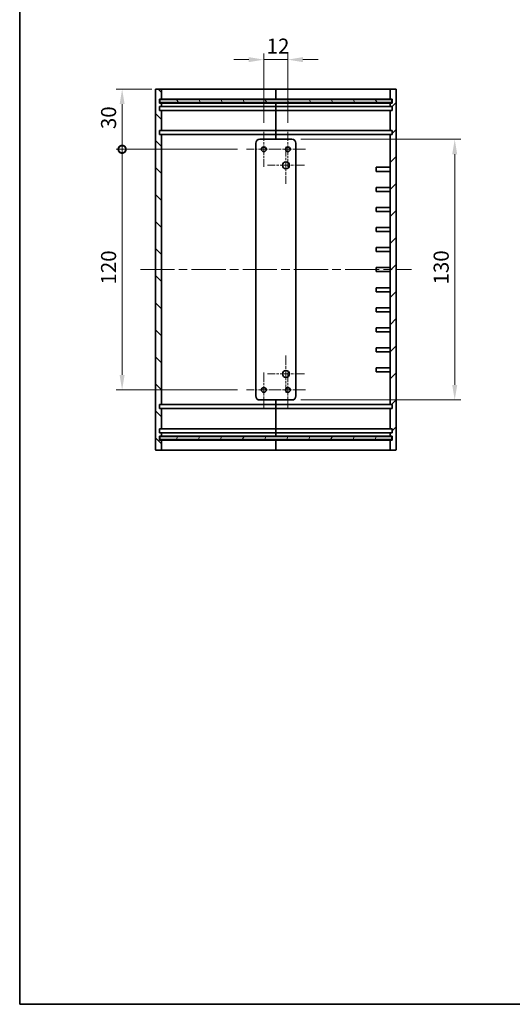
# Model space of a CAD drawing. Units: millimetres. Extents: x 43 to 4375, y 24 to 867.
# Drawn here: x 2409 to 2655, y 24 to 515 of the extents above; entities that cross this region are included whole.
import ezdxf

# ---------------------------------------------------------------- set-up
doc = ezdxf.new("R2010")
doc.units = ezdxf.units.MM
doc.header["$LTSCALE"] = 3
doc.linetypes.add('CHAIN', pattern=[0.3543, 0.2362, -0.0295, 0.0591, -0.0295])
doc.layers.get('Defpoints').update_dxf_attribs({"lineweight": 25})
for name, color, linetype, lineweight in [('Border (ISO)', 7, 'Continuous', 35), ('Center Mark (ISO)', 131, 'Continuous', 18), ('Centerline (ISO)', 131, 'Continuous', 18), ('Dimension (ISO)', 7, 'Continuous', 18), ('Dimension (ISO) @ 1', 7, 'Continuous', 18), ('Hatch (ISO)', 1, 'Continuous', 18), ('Visible (ISO)', 7, 'Continuous', 35)]:
    doc.layers.add(name, color=color, linetype=linetype, lineweight=lineweight)
doc.styles.add('Note Text (TK)', font='txt')
doc.dimstyles.new('Default - Method 1b (TK)', dxfattribs={"dimscale": 3, "dimtxt": 2.5, "dimasz": 2.5, "dimexe": 1, "dimexo": 1.5, "dimgap": 1, "dimtad": 1, "dimtoh": 1, "dimrnd": 1e-08, "dimdsep": 46, "dimtxsty": 'Note Text (TK)', "dimcen": 0.09, "dimdle": 5, "dimclrd": 100, "dimclre": 100, "dimclrt": 7, "dimadec": 1, "dimazin": 1, "dimtfac": 1, "dimtmove": 0, "dimatfit": 3, "dimfxl": 1, "dimtolj": 1, "dimlwd": -1, "dimlwe": -1, "dimarcsym": 0})

# ---------------------------------------------------------------- blocks, each defined once
blk = doc.blocks.new('図面枠 tk図枠')
at = {"layer": 'Border (ISO)'}
for p, q in [((14.5, 289), (14.5, 8)), ((14.5, 8), (405.5, 8))]:
    blk.add_line(p, q, dxfattribs=at)
blk = doc.blocks.new('*D67')
at = {"layer": 'Defpoints', "color": 0}
for p in [(2545.13, 455.29), (2545.13, 325.29), (2626.24, 325.29)]:
    blk.add_point(p, dxfattribs=at)
at = {"layer": 'Dimension (ISO)', "color": 100}
for p, q in [((2549.63, 455.29), (2629.24, 455.29)), ((2626.24, 447.79), (2626.24, 332.79)), ((2549.63, 325.29), (2629.24, 325.29))]:
    blk.add_line(p, q, dxfattribs=at)
for points in [[(2624.99, 447.79), (2627.49, 447.79), (2626.24, 455.29)], [(2624.99, 332.79), (2627.49, 332.79), (2626.24, 325.29)]]:
    blk.add_solid(points, dxfattribs=at)
at = {"layer": 'Dimension (ISO)', "color": 7, "insert": (2619.49, 382.87), "char_height": 7.5, "attachment_point": 4, "rotation": 90, "style": 'Note Text (TK)'}
blk.add_mtext('\\A1;130', dxfattribs=at)
blk = doc.blocks.new('_DotSmall')
at = {"color": 0, "linetype": 'ByBlock', "const_width": 0.5}
blk.add_lwpolyline([(-0.0625, 0, 1), (0.0625, 0, 1)], format="xyb", close=True, dxfattribs=at)
blk = doc.blocks.new('*D68')
at = {"layer": 'Defpoints', "color": 0}
for p in [(2460.53, 450.29), (2522.44, 450.29), (2522.44, 330.29)]:
    blk.add_point(p, dxfattribs=at)
at = {"layer": 'Dimension (ISO)', "color": 100}
for p, q in [((2517.94, 450.29), (2457.53, 450.29)), ((2460.53, 337.79), (2460.53, 450.29)), ((2517.94, 330.29), (2457.53, 330.29))]:
    blk.add_line(p, q, dxfattribs=at)
blk.add_solid([(2459.28, 337.79), (2461.78, 337.79), (2460.53, 330.29)], dxfattribs=at)
at = {"layer": 'Dimension (ISO)', "color": 100, "xscale": 7.5, "yscale": 7.5, "zscale": 7.5, "rotation": 90}
blk.add_blockref('_DotSmall', (2460.53, 450.29), dxfattribs=at)
at = {"layer": 'Dimension (ISO)', "color": 7, "insert": (2453.78, 382.84), "char_height": 7.5, "attachment_point": 4, "rotation": 90, "style": 'Note Text (TK)'}
blk.add_mtext('\\A1;120', dxfattribs=at)
blk = doc.blocks.new('*D69')
at = {"layer": 'Defpoints', "color": 0}
for p in [(2460.53, 480.29), (2479.83, 480.29), (2522.44, 450.29)]:
    blk.add_point(p, dxfattribs=at)
at = {"layer": 'Dimension (ISO)', "color": 100}
for p, q in [((2475.33, 480.29), (2457.53, 480.29)), ((2460.53, 450.29), (2460.53, 472.79)), ((2517.94, 450.29), (2457.53, 450.29))]:
    blk.add_line(p, q, dxfattribs=at)
blk.add_solid([(2459.28, 472.79), (2461.78, 472.79), (2460.53, 480.29)], dxfattribs=at)
at = {"layer": 'Dimension (ISO)', "color": 100, "xscale": 7.5, "yscale": 7.5, "zscale": 7.5, "rotation": 270}
blk.add_blockref('_DotSmall', (2460.53, 450.29), dxfattribs=at)
at = {"layer": 'Dimension (ISO)', "color": 7, "insert": (2453.78, 460.33), "char_height": 7.5, "attachment_point": 4, "rotation": 90, "style": 'Note Text (TK)'}
blk.add_mtext('\\A1;30', dxfattribs=at)
blk = doc.blocks.new('*D70')
at = {"layer": 'Defpoints', "color": 0}
for p in [(2543.13, 494.98), (2531.13, 458.98), (2543.13, 458.98)]:
    blk.add_point(p, dxfattribs=at)
at = {"layer": 'Dimension (ISO)', "color": 100}
for p, q in [((2531.13, 463.48), (2531.13, 497.98)), ((2543.13, 463.48), (2543.13, 497.98)), ((2523.63, 494.98), (2516.13, 494.98)), ((2531.13, 494.98), (2543.13, 494.98)), ((2550.63, 494.98), (2558.13, 494.98))]:
    blk.add_line(p, q, dxfattribs=at)
for points in [[(2523.63, 496.23), (2523.63, 493.73), (2531.13, 494.98)], [(2550.63, 496.23), (2550.63, 493.73), (2543.13, 494.98)]]:
    blk.add_solid(points, dxfattribs=at)
at = {"layer": 'Dimension (ISO)', "color": 7, "insert": (2532.53, 501.73), "char_height": 7.5, "attachment_point": 4, "style": 'Note Text (TK)'}
blk.add_mtext('\\A1;12', dxfattribs=at)

msp = doc.modelspace()

# ---------------------------------------------------------------- hatches: boundary and pattern name
at = {"layer": 'Hatch (ISO)'}
h = msp.add_hatch(dxfattribs=at)
h.set_pattern_fill('ANSI31', color=256, scale=76.2, angle=90.00021, style=0)
h.set_pattern_definition([(135.0002, (2366, 2e-06), (-6.73517, -6.73522), [])])
edge = h.paths.add_edge_path()
edge.add_ellipse((2477.4343, 479.9892), major_axis=(0, 0.3), ratio=1, start_angle=0, end_angle=90)
edge.add_line((2477.1343, 479.9892), (2477.1343, 300.5892))
edge.add_ellipse((2477.4343, 300.5892), major_axis=(-0.3, 0), ratio=1, start_angle=0, end_angle=90)
edge.add_line((2477.4343, 300.2892), (2479.8343, 300.2892))
edge.add_ellipse((2479.8343, 300.5892), major_axis=(0, -0.3), ratio=1, start_angle=0, end_angle=90)
edge.add_line((2480.1343, 300.5892), (2480.1343, 305.2892))
edge.add_line((2480.1343, 305.2892), (2479.1343, 305.2892))
edge.add_line((2479.1343, 305.2892), (2479.1343, 307.2892))
edge.add_line((2479.1343, 307.2892), (2480.1343, 307.2892))
edge.add_line((2480.1343, 307.2892), (2480.1343, 308.9892))
edge.add_line((2480.1343, 308.9892), (2479.1343, 308.9892))
edge.add_line((2479.1343, 308.9892), (2479.1343, 310.9892))
edge.add_line((2479.1343, 310.9892), (2480.1343, 310.9892))
edge.add_line((2480.1343, 310.9892), (2480.1343, 320.9892))
edge.add_line((2480.1343, 320.9892), (2479.1343, 320.9892))
edge.add_line((2479.1343, 320.9892), (2479.1343, 322.9892))
edge.add_line((2479.1343, 322.9892), (2480.1343, 322.9892))
edge.add_line((2480.1343, 322.9892), (2480.1343, 457.5892))
edge.add_line((2480.1343, 457.5892), (2479.1343, 457.5892))
edge.add_line((2479.1343, 457.5892), (2479.1343, 459.5892))
edge.add_line((2479.1343, 459.5892), (2480.1343, 459.5892))
edge.add_line((2480.1343, 459.5892), (2480.1343, 469.5892))
edge.add_line((2480.1343, 469.5892), (2479.1343, 469.5892))
edge.add_line((2479.1343, 469.5892), (2479.1343, 471.5892))
edge.add_line((2479.1343, 471.5892), (2480.1343, 471.5892))
edge.add_line((2480.1343, 471.5892), (2480.1343, 473.2892))
edge.add_line((2480.1343, 473.2892), (2479.1343, 473.2892))
edge.add_line((2479.1343, 473.2892), (2479.1343, 475.2892))
edge.add_line((2479.1343, 475.2892), (2480.1343, 475.2892))
edge.add_line((2480.1343, 475.2892), (2480.1343, 479.9892))
edge.add_ellipse((2479.8343, 479.9892), major_axis=(0.3, 0), ratio=1, start_angle=0, end_angle=90)
edge.add_line((2479.8343, 480.2892), (2477.4343, 480.2892))
h = msp.add_hatch(dxfattribs=at)
h.set_pattern_fill('ANSI31', color=256, scale=76.2, style=0)
h.set_pattern_definition([(45, (2366, 2e-06), (-6.7352, 6.7352), [])])
edge = h.paths.add_edge_path()
edge.add_ellipse((2596.8343, 479.9892), major_axis=(0.3, 0), ratio=1, start_angle=0, end_angle=90)
edge.add_line((2596.8343, 480.2892), (2594.4343, 480.2892))
edge.add_ellipse((2594.4343, 479.9892), major_axis=(0, 0.3), ratio=1, start_angle=0, end_angle=90)
edge.add_line((2594.1343, 479.9892), (2594.1343, 475.2892))
edge.add_line((2594.1343, 475.2892), (2595.1343, 475.2892))
edge.add_line((2595.1343, 475.2892), (2595.1343, 473.2892))
edge.add_line((2595.1343, 473.2892), (2594.1343, 473.2892))
edge.add_line((2594.1343, 473.2892), (2594.1343, 471.5892))
edge.add_line((2594.1343, 471.5892), (2595.1343, 471.5892))
edge.add_line((2595.1343, 471.5892), (2595.1343, 469.5892))
edge.add_line((2595.1343, 469.5892), (2594.1343, 469.5892))
edge.add_line((2594.1343, 469.5892), (2594.1343, 459.5892))
edge.add_line((2594.1343, 459.5892), (2595.1343, 459.5892))
edge.add_line((2595.1343, 459.5892), (2595.1343, 457.5892))
edge.add_line((2595.1343, 457.5892), (2594.1343, 457.5892))
edge.add_line((2594.1343, 457.5892), (2594.1343, 322.9892))
edge.add_line((2594.1343, 322.9892), (2595.1343, 322.9892))
edge.add_line((2595.1343, 322.9892), (2595.1343, 320.9892))
edge.add_line((2595.1343, 320.9892), (2594.1343, 320.9892))
edge.add_line((2594.1343, 320.9892), (2594.1343, 310.9892))
edge.add_line((2594.1343, 310.9892), (2595.1343, 310.9892))
edge.add_line((2595.1343, 310.9892), (2595.1343, 308.9892))
edge.add_line((2595.1343, 308.9892), (2594.1343, 308.9892))
edge.add_line((2594.1343, 308.9892), (2594.1343, 307.2892))
edge.add_line((2594.1343, 307.2892), (2595.1343, 307.2892))
edge.add_line((2595.1343, 307.2892), (2595.1343, 305.2892))
edge.add_line((2595.1343, 305.2892), (2594.1343, 305.2892))
edge.add_line((2594.1343, 305.2892), (2594.1343, 300.5892))
edge.add_ellipse((2594.4343, 300.5892), major_axis=(-0.3, 0), ratio=1, start_angle=0, end_angle=90)
edge.add_line((2594.4343, 300.2892), (2596.8343, 300.2892))
edge.add_ellipse((2596.8343, 300.5892), major_axis=(0, -0.3), ratio=1, start_angle=0, end_angle=90)
edge.add_line((2597.1343, 300.5892), (2597.1343, 479.9892))
h = msp.add_hatch(dxfattribs=at)
h.set_pattern_fill('ANSI31', color=256, scale=76.2, angle=75.000175, style=0)
h.set_pattern_definition([(120.0002, (2366, 2e-06), (-8.24888, -4.76253), [])])
h.paths.add_polyline_path([(2594.8843, 475.0292), (2479.3843, 475.0292), (2479.3843, 473.5292), (2594.8843, 473.5292)])
h = msp.add_hatch(dxfattribs=at)
h.set_pattern_fill('ANSI31', color=256, scale=76.2, angle=14.999978, style=0)
h.set_pattern_definition([(60, (2366, 2e-06), (-8.2489, 4.7625), [])])
h.paths.add_polyline_path([(2594.8843, 307.0392), (2479.3843, 307.0392), (2479.3843, 305.5392), (2594.8843, 305.5392)])

# ---------------------------------------------------------------- linework, layer by layer
at = {"layer": 'Center Mark (ISO)', "linetype": 'CHAIN', "ltscale": 6.439921}
for p, q in [((2531.1343, 458.9825), (2531.1343, 441.596)), ((2543.1343, 458.9825), (2543.1343, 441.596)), ((2539.8276, 450.2892), (2522.441, 450.2892)), ((2551.8276, 450.2892), (2534.441, 450.2892)), ((2531.1343, 338.9825), (2531.1343, 321.596)), ((2543.1343, 338.9825), (2543.1343, 321.596)), ((2539.8276, 330.2892), (2522.441, 330.2892)), ((2551.8276, 330.2892), (2534.441, 330.2892))]:
    msp.add_line(p, q, dxfattribs=at)
at = {"layer": 'Center Mark (ISO)', "linetype": 'CHAIN', "ltscale": 6.852346}
for p, q in [((2542.1343, 451.5392), (2542.1343, 433.0392)), ((2551.3843, 442.2892), (2532.8843, 442.2892)), ((2542.1343, 347.5392), (2542.1343, 329.0392)), ((2551.3843, 338.2892), (2532.8843, 338.2892))]:
    msp.add_line(p, q, dxfattribs=at)
at = {"layer": 'Centerline (ISO)', "linetype": 'CHAIN', "ltscale": 23.990969}
msp.add_line((2469.6343, 390.2892), (2604.6343, 390.2892), dxfattribs=at)
at = {"layer": 'Visible (ISO)'}
for p, q in [((2477.1343, 479.9892), (2477.1343, 300.5892)), ((2479.8343, 480.2892), (2477.4343, 480.2892)), ((2485.1343, 480.2892), (2479.8343, 480.2892)), ((2480.1343, 475.2892), (2480.1343, 479.9892)), ((2537.1343, 480.2892), (2485.1343, 480.2892)), ((2537.1343, 479.9892), (2537.1343, 480.2892)), ((2589.1343, 480.2892), (2537.1343, 480.2892)), ((2537.1343, 480.2892), (2537.1343, 479.9892)), ((2537.1343, 479.9892), (2537.1343, 475.2892)), ((2537.1343, 475.2892), (2537.1343, 479.9892)), ((2594.4343, 480.2892), (2589.1343, 480.2892)), ((2594.1343, 479.9892), (2594.1343, 475.2892)), ((2596.8343, 480.2892), (2594.4343, 480.2892)), ((2597.1343, 300.5892), (2597.1343, 479.9892)), ((2479.1343, 473.2892), (2479.1343, 475.2892)), ((2479.1343, 475.2892), (2480.1343, 475.2892)), ((2480.1343, 473.2892), (2479.1343, 473.2892)), ((2479.1343, 469.5892), (2479.1343, 471.5892)), ((2479.1343, 471.5892), (2480.1343, 471.5892)), ((2594.8843, 475.0292), (2479.3843, 475.0292)), ((2479.3843, 475.0292), (2479.3843, 473.5292)), ((2479.3843, 473.5292), (2594.8843, 473.5292)), ((2480.1343, 475.2892), (2485.1343, 475.2892)), ((2480.1343, 471.5892), (2480.1343, 473.2892)), ((2485.1343, 473.2892), (2480.1343, 473.2892)), ((2480.1343, 471.5892), (2485.1343, 471.5892)), ((2485.1343, 475.2892), (2537.1343, 475.2892)), ((2537.1343, 473.2892), (2485.1343, 473.2892)), ((2485.1343, 471.5892), (2537.1343, 471.5892)), ((2537.1343, 475.2892), (2589.1343, 475.2892)), ((2537.1343, 475.0292), (2537.1343, 475.2892)), ((2537.1343, 475.2892), (2537.1343, 475.0292)), ((2537.1343, 473.2892), (2537.1343, 473.5292)), ((2537.1343, 473.5292), (2537.1343, 473.2892)), ((2589.1343, 473.2892), (2537.1343, 473.2892)), ((2537.1343, 473.2892), (2537.1343, 471.5892)), ((2537.1343, 471.5892), (2537.1343, 473.2892)), ((2537.1343, 471.5892), (2589.1343, 471.5892)), ((2537.1343, 469.5892), (2537.1343, 471.5892)), ((2537.1343, 471.5892), (2537.1343, 469.5892)), ((2589.1343, 475.2892), (2594.1343, 475.2892)), ((2594.1343, 473.2892), (2589.1343, 473.2892)), ((2589.1343, 471.5892), (2594.1343, 471.5892)), ((2594.1343, 475.2892), (2595.1343, 475.2892)), ((2595.1343, 473.2892), (2594.1343, 473.2892)), ((2594.1343, 473.2892), (2594.1343, 471.5892)), ((2594.1343, 471.5892), (2595.1343, 471.5892)), ((2594.8843, 473.5292), (2594.8843, 475.0292)), ((2595.1343, 475.2892), (2595.1343, 473.2892)), ((2595.1343, 471.5892), (2595.1343, 469.5892)), ((2480.1343, 469.5892), (2479.1343, 469.5892)), ((2480.1343, 459.5892), (2480.1343, 469.5892)), ((2485.1343, 469.5892), (2480.1343, 469.5892)), ((2537.1343, 469.5892), (2485.1343, 469.5892)), ((2589.1343, 469.5892), (2537.1343, 469.5892)), ((2537.1343, 469.5892), (2537.1343, 459.5892)), ((2537.1343, 459.5892), (2537.1343, 469.5892)), ((2594.1343, 469.5892), (2589.1343, 469.5892)), ((2595.1343, 469.5892), (2594.1343, 469.5892)), ((2594.1343, 469.5892), (2594.1343, 459.5892)), ((2479.1343, 457.5892), (2479.1343, 459.5892)), ((2479.1343, 459.5892), (2480.1343, 459.5892)), ((2480.1343, 457.5892), (2479.1343, 457.5892)), ((2480.1343, 459.5892), (2485.1343, 459.5892)), ((2480.1343, 322.9892), (2480.1343, 457.5892)), ((2485.1343, 457.5892), (2480.1343, 457.5892)), ((2485.1343, 459.5892), (2537.1343, 459.5892)), ((2537.1343, 457.5892), (2485.1343, 457.5892)), ((2537.1343, 459.5892), (2589.1343, 459.5892)), ((2537.1343, 457.5892), (2537.1343, 459.5892)), ((2537.1343, 459.5892), (2537.1343, 457.5892)), ((2589.1343, 457.5892), (2537.1343, 457.5892)), ((2537.1343, 457.5892), (2537.1343, 455.2892)), ((2537.1343, 455.2892), (2537.1343, 457.5892)), ((2589.1343, 459.5892), (2594.1343, 459.5892)), ((2594.1343, 457.5892), (2589.1343, 457.5892)), ((2594.1343, 459.5892), (2595.1343, 459.5892)), ((2595.1343, 457.5892), (2594.1343, 457.5892)), ((2594.1343, 457.5892), (2594.1343, 322.9892)), ((2595.1343, 459.5892), (2595.1343, 457.5892)), ((2527.1343, 453.2892), (2527.1343, 327.2892)), ((2545.1343, 455.2892), (2529.1343, 455.2892)), ((2547.1343, 327.2892), (2547.1343, 453.2892)), ((2587.1343, 439.2892), (2587.1343, 441.2892)), ((2587.1343, 441.2892), (2589.1343, 441.2892)), ((2589.1343, 439.2892), (2587.1343, 439.2892)), ((2589.1343, 441.2892), (2594.1343, 441.2892)), ((2594.1343, 439.2892), (2589.1343, 439.2892)), ((2587.1343, 429.2892), (2587.1343, 431.2892)), ((2587.1343, 431.2892), (2589.1343, 431.2892)), ((2589.1343, 429.2892), (2587.1343, 429.2892)), ((2589.1343, 431.2892), (2594.1343, 431.2892)), ((2594.1343, 429.2892), (2589.1343, 429.2892)), ((2587.1343, 419.2892), (2587.1343, 421.2892)), ((2587.1343, 421.2892), (2589.1343, 421.2892)), ((2589.1343, 419.2892), (2587.1343, 419.2892)), ((2589.1343, 421.2892), (2594.1343, 421.2892)), ((2594.1343, 419.2892), (2589.1343, 419.2892)), ((2587.1343, 409.2892), (2587.1343, 411.2892)), ((2587.1343, 411.2892), (2589.1343, 411.2892)), ((2589.1343, 409.2892), (2587.1343, 409.2892)), ((2589.1343, 411.2892), (2594.1343, 411.2892)), ((2594.1343, 409.2892), (2589.1343, 409.2892)), ((2587.1343, 399.2892), (2587.1343, 401.2892)), ((2587.1343, 401.2892), (2589.1343, 401.2892)), ((2589.1343, 399.2892), (2587.1343, 399.2892)), ((2589.1343, 401.2892), (2594.1343, 401.2892)), ((2594.1343, 399.2892), (2589.1343, 399.2892)), ((2587.1343, 389.2892), (2587.1343, 391.2892)), ((2587.1343, 391.2892), (2589.1343, 391.2892)), ((2589.1343, 389.2892), (2587.1343, 389.2892)), ((2589.1343, 391.2892), (2594.1343, 391.2892)), ((2594.1343, 389.2892), (2589.1343, 389.2892)), ((2587.1343, 379.2892), (2587.1343, 381.2892)), ((2587.1343, 381.2892), (2589.1343, 381.2892)), ((2589.1343, 379.2892), (2587.1343, 379.2892)), ((2589.1343, 381.2892), (2594.1343, 381.2892)), ((2594.1343, 379.2892), (2589.1343, 379.2892)), ((2587.1343, 369.2892), (2587.1343, 371.2892)), ((2587.1343, 371.2892), (2589.1343, 371.2892)), ((2589.1343, 369.2892), (2587.1343, 369.2892)), ((2589.1343, 371.2892), (2594.1343, 371.2892)), ((2594.1343, 369.2892), (2589.1343, 369.2892)), ((2587.1343, 359.2892), (2587.1343, 361.2892)), ((2587.1343, 361.2892), (2589.1343, 361.2892)), ((2589.1343, 359.2892), (2587.1343, 359.2892)), ((2589.1343, 361.2892), (2594.1343, 361.2892)), ((2594.1343, 359.2892), (2589.1343, 359.2892)), ((2587.1343, 349.2892), (2587.1343, 351.2892)), ((2587.1343, 351.2892), (2589.1343, 351.2892)), ((2589.1343, 349.2892), (2587.1343, 349.2892)), ((2589.1343, 351.2892), (2594.1343, 351.2892)), ((2594.1343, 349.2892), (2589.1343, 349.2892)), ((2587.1343, 339.2892), (2587.1343, 341.2892)), ((2587.1343, 341.2892), (2589.1343, 341.2892)), ((2589.1343, 339.2892), (2587.1343, 339.2892)), ((2589.1343, 341.2892), (2594.1343, 341.2892)), ((2594.1343, 339.2892), (2589.1343, 339.2892)), ((2529.1343, 325.2892), (2545.1343, 325.2892)), ((2537.1343, 325.2892), (2537.1343, 322.9892)), ((2537.1343, 322.9892), (2537.1343, 325.2892)), ((2479.1343, 320.9892), (2479.1343, 322.9892)), ((2479.1343, 322.9892), (2480.1343, 322.9892)), ((2480.1343, 320.9892), (2479.1343, 320.9892)), ((2480.1343, 322.9892), (2485.1343, 322.9892)), ((2480.1343, 310.9892), (2480.1343, 320.9892)), ((2485.1343, 320.9892), (2480.1343, 320.9892)), ((2485.1343, 322.9892), (2537.1343, 322.9892)), ((2537.1343, 320.9892), (2485.1343, 320.9892)), ((2537.1343, 322.9892), (2589.1343, 322.9892)), ((2537.1343, 320.9892), (2537.1343, 322.9892)), ((2537.1343, 322.9892), (2537.1343, 320.9892)), ((2589.1343, 320.9892), (2537.1343, 320.9892)), ((2537.1343, 320.9892), (2537.1343, 310.9892)), ((2537.1343, 310.9892), (2537.1343, 320.9892)), ((2589.1343, 322.9892), (2594.1343, 322.9892)), ((2594.1343, 320.9892), (2589.1343, 320.9892)), ((2594.1343, 322.9892), (2595.1343, 322.9892)), ((2595.1343, 320.9892), (2594.1343, 320.9892)), ((2594.1343, 320.9892), (2594.1343, 310.9892)), ((2595.1343, 322.9892), (2595.1343, 320.9892)), ((2479.1343, 308.9892), (2479.1343, 310.9892)), ((2479.1343, 310.9892), (2480.1343, 310.9892)), ((2480.1343, 310.9892), (2485.1343, 310.9892)), ((2485.1343, 310.9892), (2537.1343, 310.9892)), ((2537.1343, 308.9892), (2537.1343, 310.9892)), ((2537.1343, 310.9892), (2589.1343, 310.9892)), ((2537.1343, 310.9892), (2537.1343, 308.9892)), ((2589.1343, 310.9892), (2594.1343, 310.9892)), ((2594.1343, 310.9892), (2595.1343, 310.9892)), ((2595.1343, 310.9892), (2595.1343, 308.9892)), ((2480.1343, 308.9892), (2479.1343, 308.9892)), ((2479.1343, 305.2892), (2479.1343, 307.2892)), ((2479.1343, 307.2892), (2480.1343, 307.2892)), ((2480.1343, 305.2892), (2479.1343, 305.2892)), ((2594.8843, 307.0392), (2479.3843, 307.0392)), ((2479.3843, 307.0392), (2479.3843, 305.5392)), ((2479.3843, 305.5392), (2594.8843, 305.5392)), ((2480.1343, 307.2892), (2480.1343, 308.9892)), ((2485.1343, 308.9892), (2480.1343, 308.9892)), ((2480.1343, 307.2892), (2485.1343, 307.2892)), ((2480.1343, 300.5892), (2480.1343, 305.2892)), ((2485.1343, 305.2892), (2480.1343, 305.2892)), ((2537.1343, 308.9892), (2485.1343, 308.9892)), ((2485.1343, 307.2892), (2537.1343, 307.2892)), ((2537.1343, 305.2892), (2485.1343, 305.2892)), ((2537.1343, 308.9892), (2537.1343, 307.2892)), ((2589.1343, 308.9892), (2537.1343, 308.9892)), ((2537.1343, 307.2892), (2537.1343, 308.9892)), ((2537.1343, 307.0392), (2537.1343, 307.2892)), ((2537.1343, 307.2892), (2589.1343, 307.2892)), ((2537.1343, 307.2892), (2537.1343, 307.0392)), ((2537.1343, 305.2892), (2537.1343, 305.5392)), ((2537.1343, 305.5392), (2537.1343, 305.2892)), ((2537.1343, 305.2892), (2537.1343, 300.5892)), ((2589.1343, 305.2892), (2537.1343, 305.2892)), ((2537.1343, 300.5892), (2537.1343, 305.2892)), ((2594.1343, 308.9892), (2589.1343, 308.9892)), ((2589.1343, 307.2892), (2594.1343, 307.2892)), ((2594.1343, 305.2892), (2589.1343, 305.2892)), ((2595.1343, 308.9892), (2594.1343, 308.9892)), ((2594.1343, 308.9892), (2594.1343, 307.2892)), ((2594.1343, 307.2892), (2595.1343, 307.2892)), ((2595.1343, 305.2892), (2594.1343, 305.2892)), ((2594.1343, 305.2892), (2594.1343, 300.5892)), ((2594.8843, 305.5392), (2594.8843, 307.0392)), ((2595.1343, 307.2892), (2595.1343, 305.2892)), ((2477.4343, 300.2892), (2479.8343, 300.2892)), ((2479.8343, 300.2892), (2485.1343, 300.2892)), ((2485.1343, 300.2892), (2537.1343, 300.2892)), ((2537.1343, 300.2892), (2537.1343, 300.5892)), ((2537.1343, 300.5892), (2537.1343, 300.2892)), ((2537.1343, 300.2892), (2589.1343, 300.2892)), ((2589.1343, 300.2892), (2594.4343, 300.2892)), ((2594.4343, 300.2892), (2596.8343, 300.2892))]:
    msp.add_line(p, q, dxfattribs=at)
for centre, radius in [((2531.1343, 450.2892), 1.1933), ((2543.1343, 450.2892), 1.1933), ((2542.1343, 442.2892), 1.75), ((2542.1343, 338.2892), 1.75), ((2531.1343, 330.2892), 1.1933), ((2543.1343, 330.2892), 1.1933)]:
    msp.add_circle(centre, radius, dxfattribs=at)
for centre, radius, start, end in [((2477.4343, 479.9892), 0.3, 90, 180), ((2479.8343, 479.9892), 0.3, 0, 90), ((2594.4343, 479.9892), 0.3, 90, 180), ((2596.8343, 479.9892), 0.3, 0, 90), ((2529.1343, 453.2892), 2, 90, 180), ((2545.1343, 453.2892), 2, 0, 90), ((2529.1343, 327.2892), 2, 180, 270), ((2545.1343, 327.2892), 2, 270, 0), ((2477.4343, 300.5892), 0.3, 180, 270), ((2479.8343, 300.5892), 0.3, 270, 0), ((2594.4343, 300.5892), 0.3, 180, 270), ((2596.8343, 300.5892), 0.3, 270, 0)]:
    msp.add_arc(centre, radius, start, end, dxfattribs=at)

# ---------------------------------------------------------------- block references
at = {"xscale": 3, "yscale": 3, "zscale": 3}
msp.add_blockref('図面枠 tk図枠', (2366, 0), dxfattribs=at)

# ---------------------------------------------------------------- dimensions: what is measured, and where the dimension line sits
at = {"layer": 'Dimension (ISO) @ 1', "color": 100}
for base, p1, p2, angle, override, picture, middle in [((2543.1343, 494.9825), (2531.1343, 458.9825), (2543.1343, 458.9825), 180, {"dimscale": 1, "dimtxt": 7.5, "dimasz": 7.5, "dimexe": 3, "dimexo": 4.5, "dimgap": 3, "dimtoh": 0, "dimdec": 2, "dimcen": 0.27, "dimtp": 0, "dimtm": 0, "dimtdec": 2, "dimtix": 0, "dimtofl": 1, "dimtmove": 0, "dimatfit": 1}, '*D70', (2537.1343, 494.9825)), ((2460.5332, 480.2892), (2522.441, 450.2892), (2479.8343, 480.2892), 90, {"dimscale": 1, "dimtxt": 7.5, "dimasz": 7.5, "dimexe": 3, "dimexo": 4.5, "dimgap": 3, "dimtoh": 0, "dimdec": 2, "dimblk1": 'DotSmall', "dimsah": 1, "dimcen": 0.27, "dimdle": 0, "dimtp": 0, "dimtm": 0, "dimtdec": 2, "dimtix": 0, "dimtofl": 0, "dimtmove": 0, "dimatfit": 1}, '*D69', (2460.5332, 465.3192)), ((2460.5332, 450.2892), (2522.441, 330.2892), (2522.441, 450.2892), 90, {"dimscale": 1, "dimtxt": 7.5, "dimasz": 7.5, "dimexe": 3, "dimexo": 4.5, "dimgap": 3, "dimtoh": 0, "dimdec": 2, "dimblk2": 'DotSmall', "dimsah": 1, "dimcen": 0.27, "dimdle": 0, "dimtp": 0, "dimtm": 0, "dimtdec": 2, "dimtix": 0, "dimtofl": 0, "dimtmove": 0, "dimatfit": 1}, '*D68', (2460.5332, 390.2592)), ((2626.2426, 325.2892), (2545.1343, 455.2892), (2545.1343, 325.2892), 90, {"dimscale": 1, "dimtxt": 7.5, "dimasz": 7.5, "dimexe": 3, "dimexo": 4.5, "dimgap": 3, "dimtoh": 0, "dimdec": 2, "dimcen": 0.27, "dimtp": 0, "dimtm": 0, "dimtdec": 2, "dimtix": 0, "dimtofl": 0, "dimtmove": 0, "dimatfit": 1}, '*D67', (2626.2426, 390.2892))]:
    dim = msp.add_linear_dim(base=base, p1=p1, p2=p2, angle=angle, dimstyle='Default - Method 1b (TK)', override=override, dxfattribs=at)
    dim.commit()
    dim.dimension.update_dxf_attribs({"geometry": picture, "text_midpoint": middle, "dimtype": 160})

doc.saveas('drawing.dxf')
